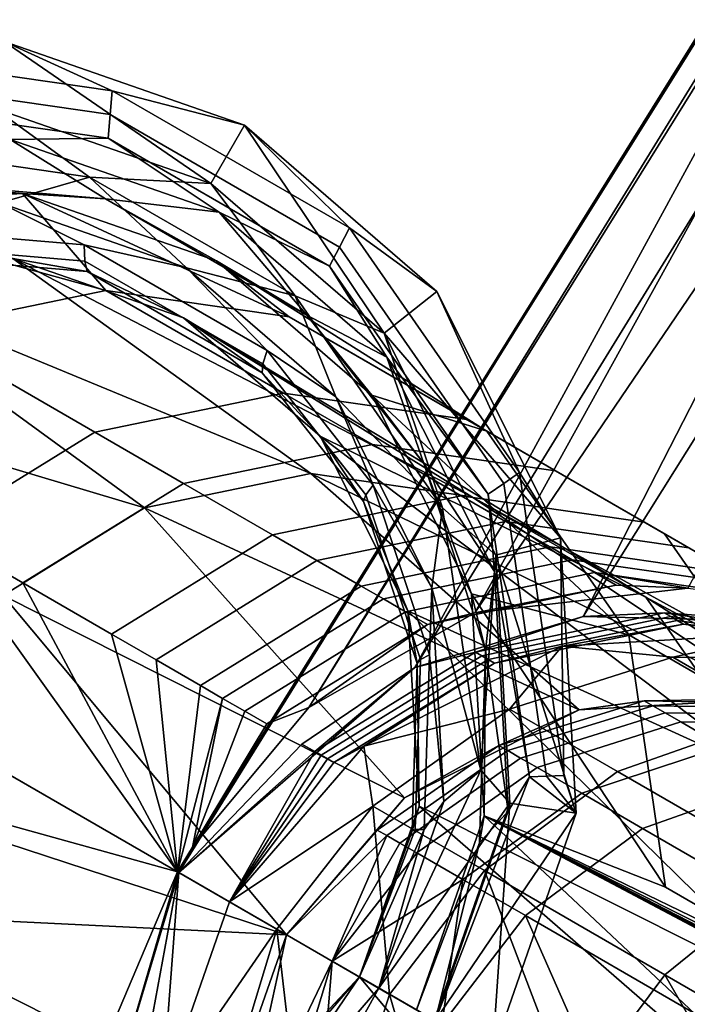
# Model space of a CAD drawing. Units: inches. Extents: x -42.9 to 42.9, y -25 to 10.1.
# Drawn here: x -42.2 to -41.6, y -15.2 to -14.3 of the extents above; entities that cross this region are included whole.
import ezdxf

# ---------------------------------------------------------------- set-up
doc = ezdxf.new("R2010")
doc.units = ezdxf.units.IN
doc.header["$MEASUREMENT"] = 0
doc.layers.add('SEAT-GLIDE', color=5, linetype='Continuous')
doc.layers.add('SEAT-SEAT', color=5, linetype='Continuous')

msp = doc.modelspace()

# ---------------------------------------------------------------- linework, layer by layer
at = {"layer": 'SEAT-GLIDE'}
for points in [[(-42.126, -14.38004, 0.06788), (-42.22306, -14.33567, -0.02018), (-42.32336, -14.35159, 0.07759)], [(-42.23191, -14.39537, -0.02134), (-42.22306, -14.33567, -0.02018), (-42.03756, -14.463, -0.03194)], [(-42.03756, -14.463, -0.03194), (-42.22306, -14.33567, -0.02018), (-42.00738, -14.41072, -0.03194)], [(-42.126, -14.38004, 0.06788), (-42.00738, -14.41072, -0.03194), (-42.22306, -14.33567, -0.02018)], [(-42.126, -14.38004, 0.06788), (-42.32336, -14.35159, 0.07759), (-42.31862, -14.37378, 0.17042), (-42.12786, -14.40128, 0.16104)], [(-42.31862, -14.37378, 0.17042), (-42.31387, -14.39597, 0.26326), (-42.12972, -14.42252, 0.2542), (-42.12786, -14.40128, 0.16104)], [(-41.922, -14.52013, 0.14859), (-41.91302, -14.50301, 0.05499), (-42.126, -14.38004, 0.06788), (-42.12786, -14.40128, 0.16104)], [(-41.91302, -14.50301, 0.05499), (-42.00738, -14.41072, -0.03194), (-42.126, -14.38004, 0.06788)], [(-42.31738, -14.43264, 0.16271), (-42.23191, -14.39537, -0.02134), (-42.14637, -14.4573, 0.1543)], [(-42.31387, -14.39597, 0.26326), (-42.21769, -14.42362, 0.3518), (-42.12972, -14.42252, 0.2542)], [(-42.14637, -14.4573, 0.1543), (-42.23191, -14.39537, -0.02134), (-42.03756, -14.463, -0.03194)], [(-42.12786, -14.40128, 0.16104), (-42.12972, -14.42252, 0.2542), (-41.93099, -14.53725, 0.24218), (-41.922, -14.52013, 0.14859)], [(-42.03756, -14.463, -0.03194), (-42.00738, -14.41072, -0.03194), (-41.88181, -14.5975, -0.04253)], [(-41.88181, -14.5975, -0.04253), (-42.00738, -14.41072, -0.03194), (-41.83454, -14.55999, -0.04369)], [(-41.91302, -14.50301, 0.05499), (-41.83454, -14.55999, -0.04369), (-42.00738, -14.41072, -0.03194)], [(-42.21769, -14.42362, 0.3518), (-42.35836, -14.45776, 0.547), (-42.13214, -14.47691, 0.53623)], [(-42.21769, -14.42362, 0.3518), (-42.02994, -14.48895, 0.34157), (-42.12972, -14.42252, 0.2542)], [(-42.21769, -14.42362, 0.3518), (-42.13214, -14.47691, 0.53623), (-42.02994, -14.48895, 0.34157)], [(-42.12972, -14.42252, 0.2542), (-42.02994, -14.48895, 0.34157), (-41.93099, -14.53725, 0.24218)], [(-42.14637, -14.4573, 0.1543), (-42.22671, -14.48044, 0.33849), (-42.31738, -14.43264, 0.16271)], [(-42.20647, -14.47206, 0.72455), (-42.35836, -14.45776, 0.547), (-42.40555, -14.48366, 0.73328)], [(-42.20647, -14.47206, 0.72455), (-42.13214, -14.47691, 0.53623), (-42.35836, -14.45776, 0.547)], [(-42.14637, -14.4573, 0.1543), (-42.05938, -14.53867, 0.32937), (-42.22671, -14.48044, 0.33849)], [(-42.14637, -14.4573, 0.1543), (-42.03756, -14.463, -0.03194), (-41.96182, -14.56385, 0.14313)], [(-41.96182, -14.56385, 0.14313), (-42.05938, -14.53867, 0.32937), (-42.14637, -14.4573, 0.1543)], [(-41.96182, -14.56385, 0.14313), (-42.03756, -14.463, -0.03194), (-41.88181, -14.5975, -0.04253)], [(-42.03253, -14.53259, 0.71507), (-42.13214, -14.47691, 0.53623), (-42.20647, -14.47206, 0.72455)], [(-42.02994, -14.48895, 0.34157), (-42.13214, -14.47691, 0.53623), (-41.95123, -14.58136, 0.52529)], [(-42.03253, -14.53259, 0.71507), (-41.95123, -14.58136, 0.52529), (-42.13214, -14.47691, 0.53623)], [(-42.35647, -14.50073, 0.44225), (-42.22671, -14.48044, 0.33849), (-42.15108, -14.51811, 0.43247)], [(-42.15108, -14.51811, 0.43247), (-42.22671, -14.48044, 0.33849), (-42.05938, -14.53867, 0.32937)], [(-42.02994, -14.48895, 0.34157), (-41.95123, -14.58136, 0.52529), (-41.87948, -14.61889, 0.33133)], [(-42.02994, -14.48895, 0.34157), (-41.87948, -14.61889, 0.33133), (-41.93099, -14.53725, 0.24218)], [(-42.35027, -14.51572, 0.53908), (-42.35647, -14.50073, 0.44225), (-42.15108, -14.51811, 0.43247), (-42.15055, -14.53262, 0.52958)], [(-41.77443, -14.73216, 0.13633), (-41.76034, -14.72238, 0.04232), (-41.91302, -14.50301, 0.05499), (-41.922, -14.52013, 0.14859)], [(-41.76034, -14.72238, 0.04232), (-41.83454, -14.55999, -0.04369), (-41.91302, -14.50301, 0.05499)], [(-42.15055, -14.53262, 0.52958), (-42.14846, -14.54214, 0.62547), (-42.34487, -14.52551, 0.63482), (-42.35027, -14.51572, 0.53908)], [(-42.15108, -14.51811, 0.43247), (-42.05938, -14.53867, 0.32937), (-41.98682, -14.61295, 0.42253)], [(-42.15055, -14.53262, 0.52958), (-42.15108, -14.51811, 0.43247), (-41.98682, -14.61295, 0.42253), (-41.99083, -14.62484, 0.51991)], [(-41.922, -14.52013, 0.14859), (-41.93099, -14.53725, 0.24218), (-41.78853, -14.74194, 0.23035), (-41.77443, -14.73216, 0.13633)], [(-42.14846, -14.54214, 0.62547), (-42.21512, -14.53047, 0.72341), (-42.34487, -14.52551, 0.63482)], [(-42.06206, -14.58373, 0.71507), (-42.21512, -14.53047, 0.72341), (-42.14846, -14.54214, 0.62547)], [(-41.99083, -14.62484, 0.51991), (-41.99139, -14.63282, 0.61597), (-42.14846, -14.54214, 0.62547), (-42.15055, -14.53262, 0.52958)], [(-41.96182, -14.56385, 0.14313), (-41.92529, -14.65447, 0.32025), (-42.05938, -14.53867, 0.32937)], [(-41.98682, -14.61295, 0.42253), (-42.05938, -14.53867, 0.32937), (-41.92529, -14.65447, 0.32025)], [(-41.89314, -14.65296, 0.70559), (-41.95123, -14.58136, 0.52529), (-42.03253, -14.53259, 0.71507)], [(-41.93099, -14.53725, 0.24218), (-41.87948, -14.61889, 0.33133), (-41.78853, -14.74194, 0.23035)], [(-41.99139, -14.63282, 0.61597), (-42.06206, -14.58373, 0.71507), (-42.14846, -14.54214, 0.62547)], [(-41.96182, -14.56385, 0.14313), (-41.88181, -14.5975, -0.04253), (-41.82952, -14.75394, 0.13215)], [(-41.82952, -14.75394, 0.13215), (-41.92529, -14.65447, 0.32025), (-41.96182, -14.56385, 0.14313)], [(-41.88181, -14.5975, -0.04253), (-41.83454, -14.55999, -0.04369), (-41.72356, -14.78097, -0.05452)], [(-41.76034, -14.72238, 0.04232), (-41.72356, -14.78097, -0.05452), (-41.83454, -14.55999, -0.04369)], [(-41.93939, -14.68966, 0.70673), (-42.06206, -14.58373, 0.71507), (-41.99139, -14.63282, 0.61597)], [(-41.87948, -14.61889, 0.33133), (-41.95123, -14.58136, 0.52529), (-41.84648, -14.71445, 0.51704)], [(-41.89314, -14.65296, 0.70559), (-41.84648, -14.71445, 0.51704), (-41.95123, -14.58136, 0.52529)], [(-41.82952, -14.75394, 0.13215), (-41.88181, -14.5975, -0.04253), (-41.78182, -14.79662, -0.05229)], [(-41.88181, -14.5975, -0.04253), (-41.72356, -14.78097, -0.05452), (-41.78182, -14.79662, -0.05229)], [(-41.98682, -14.61295, 0.42253), (-41.89171, -14.73379, 0.41504), (-41.89834, -14.74235, 0.51263), (-41.99083, -14.62484, 0.51991)], [(-41.98682, -14.61295, 0.42253), (-41.92529, -14.65447, 0.32025), (-41.89171, -14.73379, 0.41504)], [(-41.87948, -14.61889, 0.33133), (-41.84648, -14.71445, 0.51704), (-41.78288, -14.81125, 0.32191)], [(-41.87948, -14.61889, 0.33133), (-41.78288, -14.81125, 0.32191), (-41.78853, -14.74194, 0.23035)], [(-41.89834, -14.74235, 0.51263), (-41.90045, -14.74838, 0.60881), (-41.99139, -14.63282, 0.61597), (-41.99083, -14.62484, 0.51991)], [(-41.90045, -14.74838, 0.60881), (-41.93939, -14.68966, 0.70673), (-41.99139, -14.63282, 0.61597)], [(-41.82952, -14.75394, 0.13215), (-41.8392, -14.82591, 0.31185), (-41.92529, -14.65447, 0.32025)], [(-41.89171, -14.73379, 0.41504), (-41.92529, -14.65447, 0.32025), (-41.8392, -14.82591, 0.31185)], [(-41.80365, -14.83117, 0.69686), (-41.84648, -14.71445, 0.51704), (-41.89314, -14.65296, 0.70559)], [(-41.86064, -14.84648, 0.69904), (-41.93939, -14.68966, 0.70673), (-41.90045, -14.74838, 0.60881)], [(-41.78288, -14.81125, 0.32191), (-41.84648, -14.71445, 0.51704), (-41.79102, -14.88191, 0.51014)], [(-41.80365, -14.83117, 0.69686), (-41.79102, -14.88191, 0.51014), (-41.84648, -14.71445, 0.51704)], [(-41.77443, -14.73216, 0.13633), (-41.7362, -14.9948, 0.12771), (-41.72078, -14.99411, 0.0334), (-41.76034, -14.72238, 0.04232)], [(-41.72078, -14.99411, 0.0334), (-41.72356, -14.78097, -0.05452), (-41.76034, -14.72238, 0.04232)], [(-41.89171, -14.73379, 0.41504), (-41.84136, -14.88583, 0.40878), (-41.84938, -14.89019, 0.50654), (-41.89834, -14.74235, 0.51263)], [(-41.89171, -14.73379, 0.41504), (-41.8392, -14.82591, 0.31185), (-41.84136, -14.88583, 0.40878)], [(-41.77443, -14.73216, 0.13633), (-41.78853, -14.74194, 0.23035), (-41.75162, -14.99549, 0.22203), (-41.7362, -14.9948, 0.12771)], [(-41.84938, -14.89019, 0.50654), (-41.8523, -14.89376, 0.60281), (-41.90045, -14.74838, 0.60881), (-41.89834, -14.74235, 0.51263)], [(-41.78853, -14.74194, 0.23035), (-41.78288, -14.81125, 0.32191), (-41.75162, -14.99549, 0.22203)], [(-41.8523, -14.89376, 0.60281), (-41.86064, -14.84648, 0.69904), (-41.90045, -14.74838, 0.60881)], [(-41.79525, -14.98939, 0.12442), (-41.8392, -14.82591, 0.31185), (-41.82952, -14.75394, 0.13215)], [(-41.82952, -14.75394, 0.13215), (-41.78182, -14.79662, -0.05229), (-41.79525, -14.98939, 0.12442)], [(-41.78182, -14.79662, -0.05229), (-41.72356, -14.78097, -0.05452), (-41.70948, -15.02798, -0.06163)], [(-41.72078, -14.99411, 0.0334), (-41.70948, -15.02798, -0.06163), (-41.72356, -14.78097, -0.05452)], [(-41.79525, -14.98939, 0.12442), (-41.78182, -14.79662, -0.05229), (-41.76913, -15.0192, -0.0587)], [(-41.78182, -14.79662, -0.05229), (-41.70948, -15.02798, -0.06163), (-41.76913, -15.0192, -0.0587)], [(-41.78288, -14.81125, 0.32191), (-41.79102, -14.88191, 0.51014), (-41.77062, -15.02627, 0.31572)], [(-41.78288, -14.81125, 0.32191), (-41.77062, -15.02627, 0.31572), (-41.75162, -14.99549, 0.22203)], [(-41.84136, -14.88583, 0.40878), (-41.8392, -14.82591, 0.31185), (-41.82827, -15.01755, 0.30634)], [(-41.79525, -14.98939, 0.12442), (-41.82827, -15.01755, 0.30634), (-41.8392, -14.82591, 0.31185)], [(-41.79229, -15.03037, 0.69112), (-41.79102, -14.88191, 0.51014), (-41.80365, -14.83117, 0.69686)], [(-41.85065, -15.02178, 0.694), (-41.86064, -14.84648, 0.69904), (-41.8523, -14.89376, 0.60281)], [(-41.77062, -15.02627, 0.31572), (-41.79102, -14.88191, 0.51014), (-41.79626, -15.05476, 0.50585)], [(-41.79229, -15.03037, 0.69112), (-41.79626, -15.05476, 0.50585), (-41.79102, -14.88191, 0.51014)], [(-41.85401, -15.04279, 0.50275), (-41.85685, -15.04383, 0.59909), (-41.8523, -14.89376, 0.60281), (-41.84938, -14.89019, 0.50654)], [(-41.85685, -15.04383, 0.59909), (-41.85065, -15.02178, 0.694), (-41.8523, -14.89376, 0.60281)], [(-41.84136, -14.88583, 0.40878), (-41.84611, -15.04277, 0.40488), (-41.85401, -15.04279, 0.50275), (-41.84938, -14.89019, 0.50654)], [(-41.84136, -14.88583, 0.40878), (-41.82827, -15.01755, 0.30634), (-41.84611, -15.04277, 0.40488)], [(-41.79525, -14.98939, 0.12442), (-41.76913, -15.0192, -0.0587), (-41.88666, -15.18506, 0.3046)], [(-41.88666, -15.18506, 0.3046), (-41.82827, -15.01755, 0.30634), (-41.79525, -14.98939, 0.12442)], [(-41.70948, -15.02798, -0.06163), (-41.75162, -14.99549, 0.22203), (-41.83613, -15.21423, 0.31376)], [(-41.75162, -14.99549, 0.22203), (-41.77062, -15.02627, 0.31572), (-41.83613, -15.21423, 0.31376)], [(-41.7362, -14.9948, 0.12771), (-41.75162, -14.99549, 0.22203), (-41.70948, -15.02798, -0.06163)], [(-41.7362, -14.9948, 0.12771), (-41.70948, -15.02798, -0.06163), (-41.72078, -14.99411, 0.0334)], [(-41.82827, -15.01755, 0.30634), (-41.88666, -15.18506, 0.3046), (-41.84611, -15.04277, 0.40488)], [(-41.90405, -15.17502, 0.6924), (-41.85065, -15.02178, 0.694), (-41.85685, -15.04383, 0.59909)], [(-41.88666, -15.18506, 0.3046), (-41.76913, -15.0192, -0.0587), (-41.83694, -15.21377, -0.06072)], [(-41.76913, -15.0192, -0.0587), (-41.78474, -15.2439, -0.06387), (-41.83694, -15.21377, -0.06072)], [(-41.77062, -15.02627, 0.31572), (-41.79626, -15.05476, 0.50585), (-41.83613, -15.21423, 0.31376)], [(-41.76913, -15.0192, -0.0587), (-41.70948, -15.02798, -0.06163), (-41.78474, -15.2439, -0.06387)], [(-41.85298, -15.20451, 0.68931), (-41.79626, -15.05476, 0.50585), (-41.79229, -15.03037, 0.69112)], [(-41.70948, -15.02798, -0.06163), (-41.83613, -15.21423, 0.31376), (-41.78474, -15.2439, -0.06387)], [(-41.84611, -15.04277, 0.40488), (-41.88666, -15.18506, 0.3046), (-41.90405, -15.17502, 0.6924)], [(-41.84611, -15.04277, 0.40488), (-41.90405, -15.17502, 0.6924), (-41.85401, -15.04279, 0.50275)], [(-41.85401, -15.04279, 0.50275), (-41.90405, -15.17502, 0.6924), (-41.85685, -15.04383, 0.59909)], [(-41.83613, -15.21423, 0.31376), (-41.79626, -15.05476, 0.50585), (-41.85298, -15.20451, 0.68931)], [(-42.00254, -15.31938, 0.30634), (-42.03283, -15.31225, 0.59465), (-41.90405, -15.17502, 0.6924)], [(-41.90405, -15.17502, 0.6924), (-42.03283, -15.31225, 0.59465), (-42.01006, -15.29789, 0.694)], [(-41.90405, -15.17502, 0.6924), (-41.88666, -15.18506, 0.3046), (-42.00254, -15.31938, 0.30634)], [(-41.88666, -15.18506, 0.3046), (-41.96495, -15.32602, 0.1233), (-42.00254, -15.31938, 0.30634)], [(-41.83694, -15.21377, -0.06072), (-41.96495, -15.32602, 0.1233), (-41.88666, -15.18506, 0.3046)]]:
    msp.add_3dface(points, dxfattribs=at)
at = {"layer": 'SEAT-SEAT'}
for points in [[(-41.15278, -13.61044, 14.9252), (-40.27715, -12.21588, 14.76865), (-42.05399, -15.05856, 14.76865)], [(-40.27715, -12.21588, 14.76865), (-41.94963, -14.93315, 14.60696), (-42.05399, -15.05856, 14.76865)], [(-41.03103, -13.45666, 14.55921), (-41.94963, -14.93315, 14.60696), (-40.27715, -12.21588, 14.76865)], [(-41.03103, -13.45666, 14.55921), (-41.80048, -14.84829, 14.45456), (-41.94963, -14.93315, 14.60696)], [(-40.9082, -13.53422, 14.37859), (-41.80048, -14.84829, 14.45456), (-41.03103, -13.45666, 14.55921)], [(-40.9082, -13.53422, 14.37859), (-41.60928, -14.82602, 14.33115), (-41.80048, -14.84829, 14.45456)], [(-41.15278, -13.61044, 14.9252), (-42.05399, -15.05856, 14.76865), (-42.06636, -15.08131, 14.79441)], [(-42.06636, -15.08131, 14.79441), (-41.85452, -14.8972, 15.05425), (-41.15278, -13.61044, 14.9252)], [(-41.15278, -13.61044, 14.9252), (-41.85452, -14.8972, 15.05425), (-41.08769, -13.65118, 15.0691)], [(-41.85452, -14.8972, 15.05425), (-41.70344, -14.85164, 15.16368), (-41.08769, -13.65118, 15.0691)], [(-41.08769, -13.65118, 15.0691), (-41.70344, -14.85164, 15.16368), (-40.98929, -13.71277, 15.17766)], [(-41.70344, -14.85164, 15.16368), (-41.52815, -14.85572, 15.24033), (-40.98929, -13.71277, 15.17766)], [(-42.40555, -14.48366, 0.73328), (-42.13172, -14.55906, 4.24192), (-42.20647, -14.47206, 0.72455)], [(-42.20647, -14.47206, 0.72455), (-42.13172, -14.55906, 4.24192), (-41.96723, -14.58278, 4.23384)], [(-42.20647, -14.47206, 0.72455), (-41.96723, -14.58278, 4.23384), (-42.03253, -14.53259, 0.71507)], [(-42.40555, -14.48366, 0.73328), (-42.30122, -14.59409, 4.2487), (-42.13172, -14.55906, 4.24192)], [(-41.94792, -14.72332, 8.25673), (-42.39031, -14.54067, 0.7311), (-42.21512, -14.53047, 0.72341)], [(-41.94792, -14.72332, 8.25673), (-42.21512, -14.53047, 0.72341), (-41.80317, -14.74419, 8.24961)], [(-41.80317, -14.74419, 8.24961), (-42.21512, -14.53047, 0.72341), (-42.06206, -14.58373, 0.71507)], [(-42.09707, -14.75415, 8.26269), (-42.54713, -14.61967, 0.73614), (-42.39031, -14.54067, 0.7311)], [(-42.09707, -14.75415, 8.26269), (-42.39031, -14.54067, 0.7311), (-41.94792, -14.72332, 8.25673)], [(-42.03253, -14.53259, 0.71507), (-41.96723, -14.58278, 4.23384), (-41.78972, -14.68526, 4.22309)], [(-42.03253, -14.53259, 0.71507), (-41.78972, -14.68526, 4.22309), (-41.89314, -14.65296, 0.70559)], [(-42.13172, -14.55906, 4.24192), (-42.30122, -14.59409, 4.2487), (-42.14175, -14.68616, 7.76209), (-41.97226, -14.65113, 7.75532)], [(-41.96723, -14.58278, 4.23384), (-42.13172, -14.55906, 4.24192), (-41.97226, -14.65113, 7.75532), (-41.80777, -14.67484, 7.74723)], [(-41.80317, -14.74419, 8.24961), (-42.06206, -14.58373, 0.71507), (-41.64696, -14.83438, 8.24016)], [(-41.64696, -14.83438, 8.24016), (-42.06206, -14.58373, 0.71507), (-41.93939, -14.68966, 0.70673)], [(-41.63026, -14.77733, 7.73649), (-41.78972, -14.68526, 4.22309), (-41.96723, -14.58278, 4.23384), (-41.80777, -14.67484, 7.74723)], [(-42.30122, -14.59409, 4.2487), (-42.44552, -14.68334, 4.25291), (-42.28606, -14.77541, 7.7663), (-42.14175, -14.68616, 7.76209)], [(-42.22406, -14.83269, 8.2664), (-42.54713, -14.61967, 0.73614), (-42.09707, -14.75415, 8.26269)], [(-41.89253, -14.69716, 9.51202), (-41.97226, -14.65113, 7.75532), (-42.14175, -14.68616, 7.76209), (-42.06202, -14.73219, 9.51879)], [(-41.72804, -14.72087, 9.50393), (-41.80777, -14.67484, 7.74723), (-41.97226, -14.65113, 7.75532), (-41.89253, -14.69716, 9.51202)], [(-41.89314, -14.65296, 0.70559), (-41.78972, -14.68526, 4.22309), (-41.66247, -14.86809, 4.21253)], [(-41.89314, -14.65296, 0.70559), (-41.66247, -14.86809, 4.21253), (-41.80365, -14.83117, 0.69686)], [(-41.55053, -14.82336, 9.49319), (-41.63026, -14.77733, 7.73649), (-41.80777, -14.67484, 7.74723), (-41.72804, -14.72087, 9.50393)], [(-42.06202, -14.73219, 9.51879), (-42.14175, -14.68616, 7.76209), (-42.28606, -14.77541, 7.7663), (-42.20633, -14.82144, 9.523)], [(-41.64696, -14.83438, 8.24016), (-41.93939, -14.68966, 0.70673), (-41.53498, -14.99527, 8.23086)], [(-41.53498, -14.99527, 8.23086), (-41.93939, -14.68966, 0.70673), (-41.86064, -14.84648, 0.69904)], [(-41.50301, -14.96016, 7.72592), (-41.66247, -14.86809, 4.21253), (-41.78972, -14.68526, 4.22309), (-41.63026, -14.77733, 7.73649)], [(-41.98229, -14.77822, 11.27549), (-41.8128, -14.74319, 11.26871), (-41.89253, -14.69716, 9.51202), (-42.06202, -14.73219, 9.51879)], [(-41.8128, -14.74319, 11.26871), (-41.64831, -14.76691, 11.26063), (-41.72804, -14.72087, 9.50393), (-41.89253, -14.69716, 9.51202)], [(-42.06753, -15.08064, 14.76869), (-42.7042, -14.71305, 0.74082), (-42.76489, -14.88719, 0.73902)], [(-42.06753, -15.08064, 14.76869), (-42.28606, -14.77541, 7.7663), (-42.7042, -14.71305, 0.74082)], [(-41.94792, -14.72332, 8.25673), (-41.70681, -14.9353, 15.79073), (-42.09707, -14.75415, 8.26269)], [(-41.80317, -14.74419, 8.24961), (-41.53162, -14.92509, 15.78305), (-41.94792, -14.72332, 8.25673)], [(-41.94792, -14.72332, 8.25673), (-41.53162, -14.92509, 15.78305), (-41.70681, -14.9353, 15.79073)], [(-41.64831, -14.76691, 11.26063), (-41.4708, -14.86939, 11.24988), (-41.55053, -14.82336, 9.49319), (-41.72804, -14.72087, 9.50393)], [(-42.06202, -14.73219, 9.51879), (-42.20633, -14.82144, 9.523), (-42.1266, -14.86747, 11.2797), (-41.98229, -14.77822, 11.27549)], [(-41.96962, -15.13716, 15.79737), (-42.70654, -14.89578, 0.73614), (-42.65313, -14.74254, 0.73773)], [(-42.22406, -14.83269, 8.2664), (-41.96962, -15.13716, 15.79737), (-42.65313, -14.74254, 0.73773)], [(-41.98229, -14.77822, 11.27549), (-41.94243, -14.80124, 12.15384), (-41.77293, -14.76621, 12.14706), (-41.8128, -14.74319, 11.26871)], [(-41.8128, -14.74319, 11.26871), (-41.77293, -14.76621, 12.14706), (-41.60845, -14.78992, 12.13898), (-41.64831, -14.76691, 11.26063)], [(-41.64696, -14.83438, 8.24016), (-41.37855, -14.97835, 15.77471), (-41.80317, -14.74419, 8.24961)], [(-41.80317, -14.74419, 8.24961), (-41.37855, -14.97835, 15.77471), (-41.53162, -14.92509, 15.78305)], [(-42.09707, -14.75415, 8.26269), (-41.86362, -15.01429, 15.79578), (-42.22406, -14.83269, 8.2664)], [(-42.09707, -14.75415, 8.26269), (-41.70681, -14.9353, 15.79073), (-41.86362, -15.01429, 15.79578)], [(-41.94243, -14.80124, 12.15384), (-41.90256, -14.82425, 13.03219), (-41.73307, -14.78922, 13.02541), (-41.77293, -14.76621, 12.14706)], [(-41.77293, -14.76621, 12.14706), (-41.73307, -14.78922, 13.02541), (-41.56858, -14.81294, 13.01732), (-41.60845, -14.78992, 12.13898)], [(-41.64831, -14.76691, 11.26063), (-41.60845, -14.78992, 12.13898), (-41.43094, -14.89241, 12.12823), (-41.4708, -14.86939, 11.24988)], [(-42.20633, -14.82144, 9.523), (-42.28606, -14.77541, 7.7663), (-42.06753, -15.08064, 14.76869)], [(-42.1266, -14.86747, 11.2797), (-42.08674, -14.89049, 12.15805), (-41.94243, -14.80124, 12.15384), (-41.98229, -14.77822, 11.27549)], [(-41.42328, -15.00619, 9.48262), (-41.50301, -14.96016, 7.72592), (-41.63026, -14.77733, 7.73649), (-41.55053, -14.82336, 9.49319)], [(-41.90256, -14.82425, 13.03219), (-41.88263, -14.83576, 13.47136), (-41.71313, -14.80073, 13.46459), (-41.73307, -14.78922, 13.02541)], [(-41.73307, -14.78922, 13.02541), (-41.71313, -14.80073, 13.46459), (-41.54865, -14.82445, 13.4565), (-41.56858, -14.81294, 13.01732)], [(-42.08674, -14.89049, 12.15805), (-42.04687, -14.9135, 13.0364), (-41.90256, -14.82425, 13.03219), (-41.94243, -14.80124, 12.15384)], [(-41.8627, -14.84727, 13.91053), (-41.6932, -14.81224, 13.90376), (-41.71313, -14.80073, 13.46459), (-41.88263, -14.83576, 13.47136)], [(-41.6932, -14.81224, 13.90376), (-41.52872, -14.83596, 13.89567), (-41.54865, -14.82445, 13.4565), (-41.71313, -14.80073, 13.46459)], [(-41.67362, -14.82354, 14.33512), (-41.6932, -14.81224, 13.90376), (-41.8627, -14.84727, 13.91053), (-41.843, -14.85864, 14.3445)], [(-41.60928, -14.82602, 14.33115), (-41.52872, -14.83596, 13.89567), (-41.6932, -14.81224, 13.90376)], [(-41.60928, -14.82602, 14.33115), (-41.6932, -14.81224, 13.90376), (-41.67362, -14.82354, 14.33512)], [(-42.1266, -14.86747, 11.2797), (-42.20633, -14.82144, 9.523), (-42.06753, -15.08064, 14.76869)], [(-41.843, -14.85864, 14.3445), (-41.80048, -14.84829, 14.45456), (-41.67362, -14.82354, 14.33512)], [(-41.80048, -14.84829, 14.45456), (-41.60928, -14.82602, 14.33115), (-41.67362, -14.82354, 14.33512)], [(-42.04687, -14.9135, 13.0364), (-42.02694, -14.92501, 13.47557), (-41.88263, -14.83576, 13.47136), (-41.90256, -14.82425, 13.03219)], [(-41.80365, -14.83117, 0.69686), (-41.66247, -14.86809, 4.21253), (-41.62951, -15.09456, 4.2051)], [(-41.80365, -14.83117, 0.69686), (-41.62951, -15.09456, 4.2051), (-41.79229, -15.03037, 0.69112)], [(-41.86362, -15.01429, 15.79578), (-41.96962, -15.13716, 15.79737), (-42.22406, -14.83269, 8.2664)], [(-41.88263, -14.83576, 13.47136), (-42.02694, -14.92501, 13.47557), (-42.00701, -14.93652, 13.91475), (-41.8627, -14.84727, 13.91053)], [(-41.53498, -14.99527, 8.23086), (-41.25589, -15.08428, 15.76636), (-41.64696, -14.83438, 8.24016)], [(-41.64696, -14.83438, 8.24016), (-41.25589, -15.08428, 15.76636), (-41.37855, -14.97835, 15.77471)], [(-41.843, -14.85864, 14.3445), (-41.8627, -14.84727, 13.91053), (-42.00701, -14.93652, 13.91475), (-41.98719, -14.94796, 14.35132)], [(-41.94963, -14.93315, 14.60696), (-41.80048, -14.84829, 14.45456), (-41.843, -14.85864, 14.3445)], [(-41.53498, -14.99527, 8.23086), (-41.86064, -14.84648, 0.69904), (-41.50597, -15.19456, 8.22432)], [(-41.50597, -15.19456, 8.22432), (-41.86064, -14.84648, 0.69904), (-41.85065, -15.02178, 0.694)], [(-41.79429, -14.88676, 15.41767), (-41.6248, -14.85173, 15.41089), (-41.63051, -14.84844, 15.28514), (-41.8, -14.88347, 15.29191)], [(-41.8, -14.88347, 15.29191), (-41.63051, -14.84844, 15.28514), (-41.70344, -14.85164, 15.16368)], [(-41.70344, -14.85164, 15.16368), (-41.63051, -14.84844, 15.28514), (-41.52815, -14.85572, 15.24033)], [(-41.52815, -14.85572, 15.24033), (-41.63051, -14.84844, 15.28514), (-41.46602, -14.87215, 15.27705)], [(-41.6248, -14.85173, 15.41089), (-41.46031, -14.87545, 15.40281), (-41.46602, -14.87215, 15.27705), (-41.63051, -14.84844, 15.28514)], [(-41.98719, -14.94796, 14.35132), (-41.94963, -14.93315, 14.60696), (-41.843, -14.85864, 14.3445)], [(-41.70344, -14.85164, 15.16368), (-41.85452, -14.8972, 15.05425), (-41.8, -14.88347, 15.29191)], [(-41.78859, -14.89006, 15.54343), (-41.61909, -14.85503, 15.53665), (-41.6248, -14.85173, 15.41089), (-41.79429, -14.88676, 15.41767)], [(-41.78288, -14.89335, 15.66918), (-41.61338, -14.85832, 15.66241), (-41.61909, -14.85503, 15.53665), (-41.78859, -14.89006, 15.54343)], [(-41.78288, -14.89335, 15.66918), (-41.72205, -14.87828, 15.79292), (-41.61338, -14.85832, 15.66241)], [(-41.72205, -14.87828, 15.79292), (-41.52297, -14.86668, 15.78419), (-41.61338, -14.85832, 15.66241)], [(-41.61909, -14.85503, 15.53665), (-41.4546, -14.87874, 15.52856), (-41.46031, -14.87545, 15.40281), (-41.6248, -14.85173, 15.41089)], [(-41.61338, -14.85832, 15.66241), (-41.4489, -14.88204, 15.65432), (-41.4546, -14.87874, 15.52856), (-41.61909, -14.85503, 15.53665)], [(-41.61338, -14.85832, 15.66241), (-41.52297, -14.86668, 15.78419), (-41.4489, -14.88204, 15.65432)], [(-42.06753, -15.08064, 14.76869), (-42.08674, -14.89049, 12.15805), (-42.1266, -14.86747, 11.2797)], [(-41.62295, -14.88811, 16.10345), (-41.52297, -14.86668, 15.78419), (-41.72205, -14.87828, 15.79292)], [(-41.4734, -14.88944, 16.07318), (-41.52297, -14.86668, 15.78419), (-41.62295, -14.88811, 16.10345)], [(-41.50301, -14.96016, 7.72592), (-41.47005, -15.18663, 7.71849), (-41.62951, -15.09456, 4.2051), (-41.66247, -14.86809, 4.21253)], [(-41.85452, -14.8972, 15.05425), (-41.94431, -14.97272, 15.29612), (-41.8, -14.88347, 15.29191)], [(-41.8, -14.88347, 15.29191), (-41.94431, -14.97272, 15.29612), (-41.9386, -14.97601, 15.42188), (-41.79429, -14.88676, 15.41767)], [(-41.76947, -14.93464, 16.12754), (-41.72205, -14.87828, 15.79292), (-41.90024, -14.96805, 15.79865)], [(-41.90024, -14.96805, 15.79865), (-41.72205, -14.87828, 15.79292), (-41.78288, -14.89335, 15.66918)], [(-41.62295, -14.88811, 16.10345), (-41.72205, -14.87828, 15.79292), (-41.76947, -14.93464, 16.12754)], [(-42.14879, -15.27268, 14.38623), (-42.06753, -15.08064, 14.76869), (-42.76489, -14.88719, 0.73902)], [(-42.14879, -15.27268, 14.38623), (-42.76489, -14.88719, 0.73902), (-42.17015, -15.26035, 13.91562)], [(-42.17015, -15.26035, 13.91562), (-42.76489, -14.88719, 0.73902), (-42.21287, -15.23569, 12.97439)], [(-42.06753, -15.08064, 14.76869), (-42.04687, -14.9135, 13.0364), (-42.08674, -14.89049, 12.15805)], [(-41.79429, -14.88676, 15.41767), (-41.9386, -14.97601, 15.42188), (-41.9329, -14.97931, 15.54764), (-41.78859, -14.89006, 15.54343)], [(-41.78859, -14.89006, 15.54343), (-41.9329, -14.97931, 15.54764), (-41.92719, -14.9826, 15.67339), (-41.78288, -14.89335, 15.66918)], [(-41.78288, -14.89335, 15.66918), (-41.92719, -14.9826, 15.67339), (-41.90024, -14.96805, 15.79865)], [(-41.76947, -14.93464, 16.12754), (-41.67248, -14.99063, 16.46366), (-41.53139, -14.94098, 16.42079), (-41.62295, -14.88811, 16.10345)], [(-41.62295, -14.88811, 16.10345), (-41.53139, -14.94098, 16.42079), (-41.38864, -14.93837, 16.36693), (-41.4734, -14.88944, 16.07318)], [(-41.96962, -15.13716, 15.79737), (-42.36771, -15.11762, 8.26545), (-42.70654, -14.89578, 0.73614)], [(-42.06636, -15.08131, 14.79441), (-41.95573, -14.96613, 15.04461), (-41.85452, -14.8972, 15.05425)], [(-41.85452, -14.8972, 15.05425), (-41.95573, -14.96613, 15.04461), (-41.94431, -14.97272, 15.29612)], [(-42.06753, -15.08064, 14.76869), (-42.02694, -14.92501, 13.47557), (-42.04687, -14.9135, 13.0364)], [(-42.06753, -15.08064, 14.76869), (-42.05399, -15.05856, 14.76865), (-42.02694, -14.92501, 13.47557)], [(-42.05399, -15.05856, 14.76865), (-42.00701, -14.93652, 13.91475), (-42.02694, -14.92501, 13.47557)], [(-41.64849, -14.92728, 15.86402), (-41.6407, -14.93177, 15.94042), (-41.77096, -14.97195, 15.95339), (-41.77916, -14.96722, 15.87293)], [(-41.77916, -14.96722, 15.87293), (-41.70681, -14.9353, 15.79073), (-41.64849, -14.92728, 15.86402)], [(-41.70681, -14.9353, 15.79073), (-41.53162, -14.92509, 15.78305), (-41.64849, -14.92728, 15.86402)], [(-41.64849, -14.92728, 15.86402), (-41.53162, -14.92509, 15.78305), (-41.5147, -14.9297, 15.85283)], [(-41.5147, -14.9297, 15.85283), (-41.50743, -14.9339, 15.92412), (-41.6407, -14.93177, 15.94042), (-41.64849, -14.92728, 15.86402)], [(-42.05399, -15.05856, 14.76865), (-41.94963, -14.93315, 14.60696), (-41.98719, -14.94796, 14.35132)], [(-41.98719, -14.94796, 14.35132), (-42.00701, -14.93652, 13.91475), (-42.05399, -15.05856, 14.76865)], [(-41.76947, -14.93464, 16.12754), (-41.90024, -14.96805, 15.79865), (-41.89209, -15.02167, 16.14211)], [(-41.76947, -14.93464, 16.12754), (-41.89209, -15.02167, 16.14211), (-41.79182, -15.07956, 16.4896), (-41.67248, -14.99063, 16.46366)], [(-41.86362, -15.01429, 15.79578), (-41.70681, -14.9353, 15.79073), (-41.77916, -14.96722, 15.87293)], [(-41.62984, -14.93804, 16.01757), (-41.75952, -14.97855, 16.03464), (-41.77096, -14.97195, 15.95339), (-41.6407, -14.93177, 15.94042)], [(-41.74472, -14.9871, 16.11646), (-41.75952, -14.97855, 16.03464), (-41.62984, -14.93804, 16.01757), (-41.61578, -14.94616, 16.09526)], [(-41.49729, -14.93975, 15.99613), (-41.62984, -14.93804, 16.01757), (-41.6407, -14.93177, 15.94042), (-41.50743, -14.9339, 15.92412)], [(-41.61578, -14.94616, 16.09526), (-41.62984, -14.93804, 16.01757), (-41.49729, -14.93975, 15.99613), (-41.48418, -14.94732, 16.06862)], [(-41.57775, -14.96811, 16.25123), (-41.70466, -15.01022, 16.28072), (-41.74472, -14.9871, 16.11646), (-41.61578, -14.94616, 16.09526)], [(-41.67248, -14.99063, 16.46366), (-41.51598, -15.08099, 16.78535), (-41.38363, -15.02629, 16.7245), (-41.53139, -14.94098, 16.42079)], [(-41.44869, -14.96781, 16.21418), (-41.57775, -14.96811, 16.25123), (-41.61578, -14.94616, 16.09526), (-41.48418, -14.94732, 16.06862)], [(-42.06636, -15.08131, 14.79441), (-41.94431, -14.97272, 15.29612), (-41.95573, -14.96613, 15.04461)], [(-42.0207, -15.10767, 15.80046), (-41.94431, -14.97272, 15.29612), (-42.06636, -15.08131, 14.79441)], [(-41.90024, -14.96805, 15.79865), (-42.0207, -15.10767, 15.80046), (-41.89209, -15.02167, 16.14211)], [(-41.90024, -14.96805, 15.79865), (-41.92719, -14.9826, 15.67339), (-42.0207, -15.10767, 15.80046)], [(-41.94431, -14.97272, 15.29612), (-42.0207, -15.10767, 15.80046), (-41.9386, -14.97601, 15.42188)], [(-41.77916, -14.96722, 15.87293), (-41.77096, -14.97195, 15.95339), (-41.87966, -15.04808, 15.96123), (-41.88811, -15.0432, 15.87832)], [(-41.88811, -15.0432, 15.87832), (-41.86362, -15.01429, 15.79578), (-41.77916, -14.96722, 15.87293)], [(-41.75952, -14.97855, 16.03464), (-41.86787, -15.05488, 16.04497), (-41.87966, -15.04808, 15.96123), (-41.77096, -14.97195, 15.95339)], [(-41.57775, -14.96811, 16.25123), (-41.52606, -14.99796, 16.40621), (-41.65022, -15.04165, 16.44394), (-41.70466, -15.01022, 16.28072)], [(-42.0207, -15.10767, 15.80046), (-41.9329, -14.97931, 15.54764), (-41.9386, -14.97601, 15.42188)], [(-42.0207, -15.10767, 15.80046), (-41.92719, -14.9826, 15.67339), (-41.9329, -14.97931, 15.54764)], [(-41.85262, -15.06369, 16.12928), (-41.86787, -15.05488, 16.04497), (-41.75952, -14.97855, 16.03464), (-41.74472, -14.9871, 16.11646)], [(-41.70466, -15.01022, 16.28072), (-41.81135, -15.08752, 16.29856), (-41.85262, -15.06369, 16.12928), (-41.74472, -14.9871, 16.11646)], [(-41.67248, -14.99063, 16.46366), (-41.79182, -15.07956, 16.4896), (-41.63003, -15.17297, 16.82215), (-41.51598, -15.08099, 16.78535)], [(-41.38128, -15.08155, 16.70381), (-41.49774, -15.12969, 16.75736), (-41.65022, -15.04165, 16.44394), (-41.52606, -14.99796, 16.40621)], [(-41.96962, -15.13716, 15.79737), (-41.86362, -15.01429, 15.79578), (-41.88811, -15.0432, 15.87832)], [(-41.70466, -15.01022, 16.28072), (-41.65022, -15.04165, 16.44394), (-41.75524, -15.11991, 16.46676), (-41.81135, -15.08752, 16.29856)], [(-41.89209, -15.02167, 16.14211), (-42.0207, -15.10767, 15.80046), (-41.97833, -15.13214, 16.14663)], [(-41.89209, -15.02167, 16.14211), (-41.97833, -15.13214, 16.14663), (-41.87705, -15.19061, 16.49765)], [(-41.22055, -15.56964, 15.75204), (-41.85065, -15.02178, 0.694), (-41.90405, -15.17502, 0.6924)], [(-41.89209, -15.02167, 16.14211), (-41.87705, -15.19061, 16.49765), (-41.79182, -15.07956, 16.4896)], [(-41.50597, -15.19456, 8.22432), (-41.85065, -15.02178, 0.694), (-41.22055, -15.56964, 15.75204)], [(-41.79229, -15.03037, 0.69112), (-41.21514, -15.57276, 14.74289), (-41.85298, -15.20451, 0.68931)], [(-41.79229, -15.03037, 0.69112), (-41.62951, -15.09456, 4.2051), (-41.47005, -15.18663, 7.71849)], [(-41.79229, -15.03037, 0.69112), (-41.47005, -15.18663, 7.71849), (-41.39032, -15.23266, 9.47519)], [(-41.23086, -15.32473, 12.98859), (-41.21092, -15.33623, 13.42776), (-41.79229, -15.03037, 0.69112)], [(-41.79229, -15.03037, 0.69112), (-41.21092, -15.33623, 13.42776), (-41.19099, -15.34774, 13.86693)], [(-41.79229, -15.03037, 0.69112), (-41.19099, -15.34774, 13.86693), (-41.17098, -15.3593, 14.30791)], [(-41.17098, -15.3593, 14.30791), (-41.21514, -15.57276, 14.74289), (-41.79229, -15.03037, 0.69112)], [(-41.27072, -15.30171, 12.11024), (-41.23086, -15.32473, 12.98859), (-41.79229, -15.03037, 0.69112)], [(-41.31059, -15.27869, 11.23189), (-41.27072, -15.30171, 12.11024), (-41.79229, -15.03037, 0.69112)], [(-41.31059, -15.27869, 11.23189), (-41.79229, -15.03037, 0.69112), (-41.39032, -15.23266, 9.47519)], [(-41.88811, -15.0432, 15.87832), (-41.87966, -15.04808, 15.96123), (-41.96962, -15.13716, 15.79737)], [(-41.49774, -15.12969, 16.75736), (-41.59811, -15.21063, 16.78974), (-41.75524, -15.11991, 16.46676), (-41.65022, -15.04165, 16.44394)], [(-41.96962, -15.13716, 15.79737), (-41.87966, -15.04808, 15.96123), (-41.92851, -15.1609, 16.13326)], [(-41.92851, -15.1609, 16.13326), (-41.87966, -15.04808, 15.96123), (-41.86787, -15.05488, 16.04497)], [(-42.06636, -15.08131, 14.79441), (-42.05399, -15.05856, 14.76865), (-42.06753, -15.08064, 14.76869)], [(-41.85262, -15.06369, 16.12928), (-41.92851, -15.1609, 16.13326), (-41.86787, -15.05488, 16.04497)], [(-41.81135, -15.08752, 16.29856), (-41.92851, -15.1609, 16.13326), (-41.85262, -15.06369, 16.12928)], [(-41.79182, -15.07956, 16.4896), (-41.87705, -15.19061, 16.49765), (-41.71361, -15.28497, 16.83357)], [(-41.79182, -15.07956, 16.4896), (-41.71361, -15.28497, 16.83357), (-41.63003, -15.17297, 16.82215)], [(-42.12743, -15.28502, 14.85685), (-42.06753, -15.08064, 14.76869), (-42.14879, -15.27268, 14.38623)], [(-42.12743, -15.28502, 14.85685), (-42.06636, -15.08131, 14.79441), (-42.06753, -15.08064, 14.76869)], [(-42.10607, -15.29735, 15.32746), (-42.06636, -15.08131, 14.79441), (-42.12743, -15.28502, 14.85685)], [(-42.10607, -15.29735, 15.32746), (-42.08139, -15.28181, 15.79865), (-42.06636, -15.08131, 14.79441)], [(-42.06636, -15.08131, 14.79441), (-42.08139, -15.28181, 15.79865), (-42.0207, -15.10767, 15.80046)], [(-41.81135, -15.08752, 16.29856), (-41.83024, -15.21763, 16.47385), (-41.92851, -15.1609, 16.13326)], [(-41.75524, -15.11991, 16.46676), (-41.83024, -15.21763, 16.47385), (-41.81135, -15.08752, 16.29856)], [(-41.30343, -15.2037, 17.07195), (-41.51598, -15.08099, 16.78535), (-41.63003, -15.17297, 16.82215), (-41.4103, -15.29983, 17.11844)], [(-42.0207, -15.10767, 15.80046), (-42.08139, -15.28181, 15.79865), (-41.97833, -15.13214, 16.14663)], [(-42.02303, -15.2904, 15.79578), (-42.36771, -15.11762, 8.26545), (-41.96962, -15.13716, 15.79737)], [(-42.02303, -15.2904, 15.79578), (-42.01304, -15.4657, 15.79073), (-42.36771, -15.11762, 8.26545)], [(-42.36771, -15.11762, 8.26545), (-42.01304, -15.4657, 15.79073), (-42.3387, -15.31691, 8.25891)], [(-41.75524, -15.11991, 16.46676), (-41.67166, -15.30919, 16.7998), (-41.83024, -15.21763, 16.47385)], [(-41.59811, -15.21063, 16.78974), (-41.67166, -15.30919, 16.7998), (-41.75524, -15.11991, 16.46676)], [(-41.97833, -15.13214, 16.14663), (-42.08139, -15.28181, 15.79865), (-42.04475, -15.35103, 16.13456)], [(-41.94618, -15.40794, 16.47616), (-41.97833, -15.13214, 16.14663), (-42.04475, -15.35103, 16.13456)], [(-41.87705, -15.19061, 16.49765), (-41.97833, -15.13214, 16.14663), (-41.94618, -15.40794, 16.47616)], [(-42.01359, -15.33815, 15.95717), (-42.02303, -15.2904, 15.79578), (-41.96962, -15.13716, 15.79737)], [(-41.96962, -15.13716, 15.79737), (-41.92851, -15.1609, 16.13326), (-42.01359, -15.33815, 15.95717)], [(-42.01359, -15.33815, 15.95717), (-41.92851, -15.1609, 16.13326), (-41.98696, -15.35353, 16.12264)], [(-41.98696, -15.35353, 16.12264), (-41.92851, -15.1609, 16.13326), (-41.94632, -15.37699, 16.28932)], [(-41.94632, -15.37699, 16.28932), (-41.92851, -15.1609, 16.13326), (-41.83024, -15.21763, 16.47385)], [(-42.01006, -15.29789, 0.694), (-41.64961, -15.47949, 8.22338), (-41.90405, -15.17502, 0.6924)], [(-41.90405, -15.17502, 0.6924), (-41.64961, -15.47949, 8.22338), (-41.22055, -15.56964, 15.75204)], [(-41.63003, -15.17297, 16.82215), (-41.71361, -15.28497, 16.83357), (-41.49165, -15.41312, 17.13287)], [(-41.63003, -15.17297, 16.82215), (-41.49165, -15.41312, 17.13287), (-41.4103, -15.29983, 17.11844)], [(-41.94618, -15.40794, 16.47616), (-41.78713, -15.49977, 16.80308), (-41.87705, -15.19061, 16.49765)], [(-41.87705, -15.19061, 16.49765), (-41.78713, -15.49977, 16.80308), (-41.71361, -15.28497, 16.83357)]]:
    msp.add_3dface(points, dxfattribs=at)

doc.saveas('drawing.dxf')
